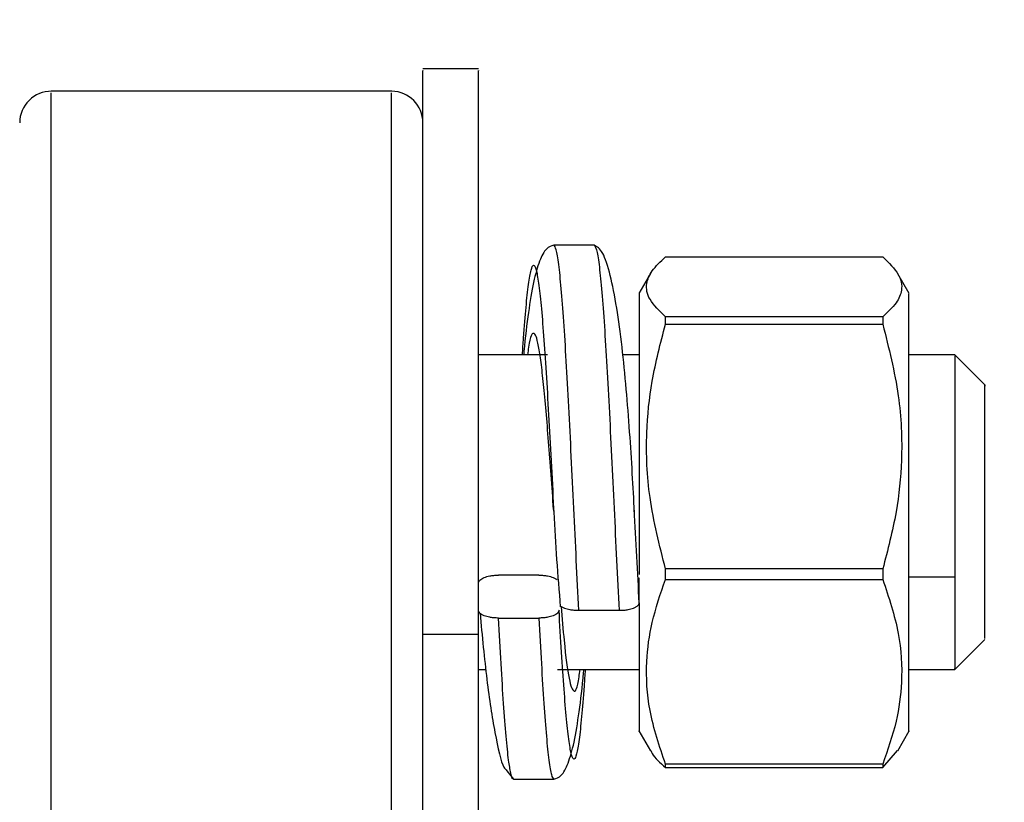
# Model space of a CAD drawing. Units: inches. Extents: x -2 to 332, y 6 to 219.
# Drawn here: x 135 to 137, y 88 to 90 of the extents above; entities that cross this region are included whole.
import ezdxf

# ---------------------------------------------------------------- set-up
doc = ezdxf.new("R2010")
doc.units = ezdxf.units.IN
doc.header["$LTSCALE"] = 6
doc.header["$MEASUREMENT"] = 0
doc.layers.get('0').update_dxf_attribs({"lineweight": 25})
doc.layers.add('Dimensions(ANSI)', color=7, linetype='Continuous', lineweight=25)
doc.styles.add('WattsCenBigText', font='arial.ttf', dxfattribs={"width": 0.8999999761581421})
doc.dimstyles.new('Dec 3.123[2.12]BigText', dxfattribs={"dimscale": 12.30769230769231, "dimtxt": 0.1500000059604645, "dimasz": 0.1968503892421722, "dimexe": 0.04, "dimexo": 0.04, "dimgap": 0.03149606299212598, "dimtad": 1, "dimtih": 1, "dimtoh": 1, "dimdec": 3, "dimrnd": 1e-08, "dimzin": 4, "dimdsep": 46, "dimtxsty": 'WattsCenBigText', "dimcen": 0.09, "dimdle": 0.09, "dimclrd": 7, "dimclre": 7, "dimclrt": 7, "dimadec": 0, "dimazin": 1, "dimtfac": 0.7333332896232605, "dimtdec": 3, "dimtofl": 0, "dimtmove": 0, "dimatfit": 3, "dimfxl": 1, "dimtolj": 1, "dimtzin": 4, "dimlwd": 25, "dimlwe": 25, "dimarcsym": 0})

# ---------------------------------------------------------------- blocks, each defined once
blk = doc.blocks.new('*D4')
at = {"layer": 'Defpoints', "color": 0, "linetype": 'Continuous', "transparency": 16777216}
for p in [(103.2475893887611, 140.8831134276047), (178.3353573860288, 140.8831134276047), (130.9359267749783, 60.59462770935899)]:
    blk.add_point(p, dxfattribs=at)
at = {"layer": 'Dimensions(ANSI)', "color": 7, "linetype": 'Continuous', "lineweight": 25, "transparency": 16777216}
for p, q in [((104.2322047733765, 140.8831134276047), (178.8276650783365, 140.8831134276047)), ((178.3353573860288, 138.4603394061626), (178.3353573860288, 98.33532721481305)), ((178.3353573860288, 63.0174017308011), (178.3353573860288, 92.54125454865834)), ((131.9205421595937, 60.59462770935899), (178.8276650783365, 60.59462770935897))]:
    blk.add_line(p, q, dxfattribs=at)
at = {"layer": 'Dimensions(ANSI)', "color": 7, "linetype": 'Continuous', "transparency": 16777216}
for points in [[(177.9315617157885, 138.4603394061626), (178.7391530562692, 138.4603394061626), (178.3353573860288, 140.8831134276047)], [(177.9315617157885, 63.0174017308011), (178.7391530562692, 63.0174017308011), (178.3353573860288, 60.59462770935897)]]:
    blk.add_solid(points, dxfattribs=at)
at = {"layer": 'Dimensions(ANSI)', "color": 7, "linetype": 'Continuous', "lineweight": 25, "transparency": 16777216, "insert": (178.3353573860288, 97.94768336260229), "char_height": 1.846153919513409, "attachment_point": 2, "style": 'WattsCenBigText'}
blk.add_mtext('\\A1;\\fArial|b0|i0;(80.3 [2039])\\P\\fArial|b0|i0;O.A.H.', dxfattribs=at)
blk = doc.blocks.new('*D9')
at = {"layer": 'Defpoints', "color": 0, "linetype": 'Continuous', "transparency": 16777216}
for p in [(138.2260085599371, 102.507141285279), (148.099763717999, 102.507141285279), (130.9359267749783, 60.59462770935899)]:
    blk.add_point(p, dxfattribs=at)
at = {"layer": 'Dimensions(ANSI)', "color": 7, "linetype": 'Continuous', "lineweight": 25, "transparency": 16777216}
for p, q in [((139.2106239445525, 102.507141285279), (148.5920714103067, 102.507141285279)), ((148.099763717999, 100.0843672638369), (148.099763717999, 85.64344072340552)), ((148.0997637179989, 63.0174017308011), (148.099763717999, 79.87329501800849)), ((131.9205421595937, 60.59462770935899), (148.5920714103066, 60.59462770935898))]:
    blk.add_line(p, q, dxfattribs=at)
at = {"layer": 'Dimensions(ANSI)', "color": 7, "linetype": 'Continuous', "transparency": 16777216}
for points in [[(147.6959680477586, 100.0843672638369), (148.5035593882393, 100.0843672638369), (148.099763717999, 102.507141285279)], [(147.6959680477586, 63.0174017308011), (148.5035593882393, 63.0174017308011), (148.0997637179989, 60.59462770935898)]]:
    blk.add_solid(points, dxfattribs=at)
at = {"layer": 'Dimensions(ANSI)', "color": 7, "linetype": 'Continuous', "lineweight": 25, "transparency": 16777216, "insert": (148.0997637179989, 85.25579687119475), "char_height": 1.846153919513409, "attachment_point": 2, "style": 'WattsCenBigText'}
blk.add_mtext('\\A1;41.9 [1065]\\POUTLET', dxfattribs=at)
blk = doc.blocks.new('*D10')
at = {"layer": 'Defpoints', "color": 0, "linetype": 'Continuous', "transparency": 16777216}
for p in [(130.3674033466789, 136.9781137380819), (131.129732962427, 60.59462770908181), (160.6815390169074, 60.5946277090818)]:
    blk.add_point(p, dxfattribs=at)
at = {"layer": 'Dimensions(ANSI)', "color": 7, "linetype": 'Continuous', "lineweight": 25, "transparency": 16777216}
for p, q in [((131.3520187312943, 136.9781137380819), (161.1738467092152, 136.9781137380819)), ((160.6815390169075, 134.5553397166398), (160.6815390169075, 117.9829783356586)), ((160.6815390169074, 63.01740173052392), (160.6815390169075, 105.9960205456791)), ((132.1143483470424, 60.59462770908181), (161.1738467092151, 60.5946277090818))]:
    blk.add_line(p, q, dxfattribs=at)
at = {"layer": 'Dimensions(ANSI)', "color": 7, "linetype": 'Continuous', "transparency": 16777216}
for points in [[(160.2777433466671, 134.5553397166398), (161.0853346871478, 134.5553397166398), (160.6815390169075, 136.9781137380819)], [(160.2777433466671, 63.01740173052392), (161.0853346871478, 63.01740173052392), (160.6815390169074, 60.5946277090818)]]:
    blk.add_solid(points, dxfattribs=at)
at = {"layer": 'Dimensions(ANSI)', "color": 7, "linetype": 'Continuous', "lineweight": 25, "transparency": 16777216, "insert": (160.6815390169074, 117.5953344834478), "char_height": 1.846153919513409, "attachment_point": 2, "style": 'WattsCenBigText'}
blk.add_mtext('\\A1;76.4 [1940]\\PW/O VACUUM BREAKER\\P& PRESS. GAUGE \\PFITTINGS INSTALLED', dxfattribs=at)
blk = doc.blocks.new('A$C51CD6C82')
at = {"color": 7, "linetype": 'Continuous', "lineweight": 25}
for p, q in [((6.059887227626458, 1.602894091300526), (6.053776116515335, 1.602894091300512)), ((6.05030389429313, 1.600417411876681), (6.012803894293125, 1.600417411876584)), ((6.072640815188601, 1.583449646855977), (6.068202278089776, 1.58344964685601)), ((6.080507312323578, 1.582144348759623), (6.104456031853903, 1.582144348759446)), ((6.078862134598149, 1.58032233767026), (6.077587768524047, 1.578115070882511)), ((6.107375575653384, 1.578115070882295), (6.106112142819876, 1.580303400741919)), ((6.104456031853854, 1.575552398494186), (6.080507312323528, 1.575552398494361)), ((6.080507312323526, 1.574720237603513), (6.104456031853854, 1.574720237603334)), ((6.067499901113491, 1.571366313522694), (6.059887227626536, 1.571366313522748)), ((6.077620560977548, 1.571366313522622), (6.075803291537534, 1.571366313522635)), ((6.112387227627906, 1.571366313522378), (6.107342783199771, 1.571366313522413)), ((6.115720560961215, 1.568032980189005), (6.112387227627901, 1.571366313522377)), ((6.068178898704994, 1.554398101523514), (6.06819963858716, 1.554001071892531)), ((6.068192629263722, 1.554098606223328), (6.068199570218589, 1.554000596672604)), ((6.104456031853653, 1.547755005662574), (6.080507312323322, 1.547755005662752)), ((6.066548184353822, 1.5470660670257), (6.062115159823232, 1.547066067025736)), ((6.077620560977358, 1.544001384311151), (6.077620560977367, 1.546757708770905)), ((6.080507312323316, 1.546581091255381), (6.104456031853644, 1.546581091255205)), ((6.107342783199591, 1.546860814598346), (6.112387227627723, 1.546860814598309)), ((6.070956893163979, 1.543184648986738), (6.075395339901823, 1.543184648986705)), ((6.062112448719535, 1.54232983176235), (6.066550895457379, 1.542329831762317)), ((6.053776116515497, 1.540570146100421), (6.059887227626607, 1.540570146100433)), ((6.112387227627641, 1.53664409130013), (6.115720560961007, 1.53997742463345)), ((6.059887227626497, 1.536644091300618), (6.060705383368665, 1.536644091300612)), ((6.068623793290246, 1.536644091300556), (6.077620560977294, 1.536644091300493)), ((6.107342783199519, 1.536644091300283), (6.112387227627648, 1.536644091300248)), ((6.077587768523687, 1.529895333940511), (6.078862134597758, 1.527688067152743)), ((6.106112142819482, 1.527707004080677), (6.107375575653025, 1.529895333940287)), ((6.104456031853486, 1.525866056063177), (6.106094570654776, 1.5277171493747)), ((6.104456031853491, 1.5262078095797), (6.080507312323165, 1.526207809579875)), ((6.08050731232316, 1.525866056063356), (6.104456031853486, 1.525866056063177)), ((6.06300965043321, 1.525504508366567), (6.063758145225563, 1.524562687869532)), ((6.06375798132866, 1.524560757967217), (6.068196461664879, 1.524560757967184))]:
    blk.add_line(p, q, dxfattribs=at)
for centre, radius, start, end in [((6.012803894319106, 1.596945189626128), 0.003472222243985357, 89.49184439750805, 179.9999999973033), ((6.050303894267165, 1.596945189605833), 0.003472222255828328, 359.9999999977438, 89.4918435716728)]:
    blk.add_arc(centre, radius, start, end, dxfattribs=at)
for points, knots in [([(6.053776116515497, 1.540570146100421), (6.053776116515492, 1.543480744885969), (6.053776116515479, 1.549476286188806), (6.053776116515456, 1.558984593320106), (6.053776116515431, 1.568648575078835), (6.053776116515412, 1.577913118178203), (6.053776116515387, 1.586169299985795), (6.053776116515369, 1.592935564173704), (6.053776116515358, 1.597978758699546), (6.053776116515349, 1.601218703753573), (6.053776116515344, 1.602845158413391), (6.053776116515344, 1.602710525068733), (6.053776116515344, 1.602664390669942)], [0, 0, 0, 0, 0.09897257817825136, 0.2038735751771411, 0.3131357204796379, 0.424716565270416, 0.5362974100611938, 0.6455595553636866, 0.750460552362568, 0.849433130540813, 0.9484057087190516, 1, 1, 1, 1]), ([(6.059887227626607, 1.540570146100433), (6.059887227626602, 1.543480744885982), (6.059887227626589, 1.549476286188819), (6.059887227626565, 1.558984593320119), (6.059887227626543, 1.568648575078849), (6.05988722762652, 1.577913118178218), (6.059887227626499, 1.58616929998581), (6.059887227626483, 1.59293556417372), (6.059887227626469, 1.597978758699562), (6.059887227626458, 1.601218703753589), (6.059887227626456, 1.602845158413407), (6.059887227626456, 1.602710525068749), (6.059887227626456, 1.602664390669958)], [0, 0, 0, 0, 0.09897257817825321, 0.2038735751771391, 0.3131357204796342, 0.4247165652704122, 0.5362974100611849, 0.6455595553636716, 0.7504605523625467, 0.849433130540786, 0.9484057087190225, 1, 1, 1, 1]), ([(6.012803894293732, 1.365164622185177), (6.012803894293716, 1.370741241999697), (6.012803894293686, 1.382024695952899), (6.012803894293642, 1.399966684280902), (6.012803894293592, 1.418582880205762), (6.012803894293544, 1.437614291783808), (6.012803894293496, 1.456673554142012), (6.012803894293445, 1.475392462093595), (6.0128038942934, 1.493411995268676), (6.012803894293356, 1.51041374315457), (6.012803894293317, 1.526200352933607), (6.012803894293279, 1.540816766626982), (6.012803894293244, 1.554280380092623), (6.012803894293212, 1.566482281296288), (6.012803894293183, 1.577136800860741), (6.012803894293164, 1.585981417715336), (6.012803894293144, 1.592848514968161), (6.012803894293135, 1.597534351692584), (6.012803894293127, 1.600109889047948), (6.012803894293127, 1.600192919253797), (6.012803894293127, 1.600228164941742)], [0, 0, 0, 0, 0.05443826338889738, 0.1101476626829793, 0.1668193931709224, 0.224109620166858, 0.2816510361099302, 0.339066583298832, 0.395984105512747, 0.4520505305425817, 0.5069442675488443, 0.5610686538959324, 0.6163866452988561, 0.6727742841334903, 0.7298982646860809, 0.7873976632047145, 0.8448970617233478, 0.9020210422759388, 0.958408681110573, 1, 1, 1, 1]), ([(6.05030389429373, 1.365164622185275), (6.050303894293716, 1.370741242000046), (6.050303894293689, 1.382024695953771), (6.050303894293641, 1.399966684282647), (6.050303894293593, 1.418582880208441), (6.050303894293544, 1.43761429178744), (6.050303894293497, 1.456673554146555), (6.050303894293446, 1.475392462098956), (6.050303894293402, 1.493411995274712), (6.050303894293359, 1.5104137431611), (6.050303894293314, 1.52620035294043), (6.050303894293281, 1.540816766633914), (6.050303894293243, 1.554280380099476), (6.050303894293215, 1.566482281302859), (6.050303894293187, 1.577136800866796), (6.050303894293164, 1.585981417720603), (6.050303894293146, 1.592848514972411), (6.050303894293133, 1.597534351695436), (6.050303894293124, 1.600109889048937), (6.050303894293126, 1.600192919253856), (6.050303894293126, 1.60022816494138)], [0, 0, 0, 0, 0.0544382633913191, 0.1101476626880019, 0.1668193931786858, 0.2241096201774521, 0.2816510361233923, 0.3390665833151438, 0.3959841055318343, 0.452050530564321, 0.5069442675730682, 0.5610686539225344, 0.6163866453280032, 0.6727742841653359, 0.7298982647207336, 0.7873976632422297, 0.8448970617637256, 0.9020210423191235, 0.9584086811564563, 1, 1, 1, 1]), ([(6.0537761165159, 1.385030080469063), (6.053776116515889, 1.389692098530707), (6.053776116515865, 1.400118689212678), (6.05377611651582, 1.417016897949767), (6.05377611651577, 1.43549369476893), (6.053776116515724, 1.454341276707349), (6.053776116515674, 1.473163182314954), (6.053776116515628, 1.491570033335564), (6.053776116515582, 1.509171413720742), (6.053776116515541, 1.525612191298573), (6.0537761165155, 1.54059338467551), (6.053776116515468, 1.553889935259781), (6.053776116515438, 1.565358555362983), (6.053776116515413, 1.574939630003608), (6.053776116515394, 1.582748229977801), (6.053776116515378, 1.588966731309142), (6.053776116515367, 1.593547242151601), (6.053776116515358, 1.596450123440717), (6.053776116515357, 1.596727475863201), (6.053776116515357, 1.596861661071891)], [0, 0, 0, 0, 0.04767784015355019, 0.1066313594903164, 0.1671646607185966, 0.2289394055147122, 0.2915704109506713, 0.3546384946183194, 0.4177065782859681, 0.4803375837219273, 0.5421123285180427, 0.6026456297463232, 0.6615991490830904, 0.7186900725780591, 0.7736953641270731, 0.8287006556760823, 0.8857915791710511, 0.9447450985078176, 1, 1, 1, 1]), ([(6.068202938658917, 1.58344842804915), (6.067921238501571, 1.583362547451567), (6.067338391873401, 1.58318485775058), (6.06659840618781, 1.581769902876653), (6.065936812291469, 1.579452269878012), (6.065378644122685, 1.576051955385676), (6.065037896809347, 1.573267687072649), (6.064894077621776, 1.571481053184587), (6.064884841389853, 1.571366313522712)], [0, 0, 0, 0, 0.1742440501779118, 0.3605165083393322, 0.5580724707803053, 0.76637235245705, 0.984996166554904, 0.9999999999999999, 0.9999999999999999, 0.9999999999999999, 0.9999999999999999]), ([(6.070956893163975, 1.543184648986677), (6.070864765121636, 1.545008135545578), (6.070680509886186, 1.548655091854637), (6.070404148847787, 1.554437544272561), (6.070127663409504, 1.560174924257316), (6.069851400899056, 1.565685515831296), (6.069574896503376, 1.570751614095216), (6.069298611844561, 1.575173765018548), (6.069022168776153, 1.578805844656436), (6.068745771735953, 1.581458737755622), (6.06847245351149, 1.583149616876946), (6.068291312480989, 1.583337768682832), (6.068202278089776, 1.5834302490085)], [0, 0, 0, 0, 0.1003356122167, 0.2006702995482297, 0.3009931022476736, 0.4013480106890466, 0.5016749730798186, 0.6020256945175515, 0.7023512435918127, 0.8026759178439793, 0.9030113195360765, 1, 1, 1, 1]), ([(6.077088635996136, 1.553997522420989), (6.077012206342717, 1.555424154643116), (6.076852780029451, 1.558399998512461), (6.076557612668749, 1.56299182267054), (6.076187055187383, 1.567739903126352), (6.075719292728662, 1.572422270759437), (6.075138231735734, 1.576768935115264), (6.074424837690104, 1.580357079271358), (6.073581582224561, 1.58293026596539), (6.072959620430064, 1.583275242627991), (6.072639881099864, 1.583452588902329)], [0, 0, 0, 0, 0.09493740624833125, 0.1980320463632625, 0.3095843183926901, 0.4298883720393376, 0.5591501223369783, 0.6973099924837826, 0.8443925316344052, 0.9999999999999999, 0.9999999999999999, 0.9999999999999999, 0.9999999999999999]), ([(6.072640815188601, 1.58343420654), (6.072729813777425, 1.583338918511102), (6.072910867883779, 1.583145069494544), (6.073184148775729, 1.581455508735063), (6.073460670468464, 1.578806237905252), (6.073737121628557, 1.575174500643744), (6.07401332743135, 1.57075111738734), (6.074289815668944, 1.565684962154788), (6.074566122587838, 1.560174533217037), (6.07484262122553, 1.554437671932456), (6.075118959333256, 1.548655343855123), (6.075303211891468, 1.545008237670566), (6.075395339889091, 1.543184650561809)], [0, 0, 0, 0, 0.09700951154737836, 0.1973511114424044, 0.2976350279402554, 0.3979494285669096, 0.4983262983823435, 0.5986660171682132, 0.6990078324212001, 0.7993200753361162, 0.8996581659308771, 0.9999999999999999, 0.9999999999999999, 0.9999999999999999, 0.9999999999999999]), ([(6.064738698847528, 1.571366313522713), (6.064779873819885, 1.571993116518048), (6.064913152745143, 1.574022009915809), (6.065138530429023, 1.576701039667751), (6.06541495849426, 1.579272777216018), (6.065691536314883, 1.580844500628829), (6.065967751232828, 1.581397578934745), (6.066244143245221, 1.580917415171009), (6.066520551037213, 1.579399985733929), (6.066796944344857, 1.576930216657975), (6.06707339309671, 1.573576989502374), (6.067349674217178, 1.569487346723775), (6.067626178405288, 1.564803557385816), (6.067902448194088, 1.559711053801552), (6.068086758086569, 1.55616890204385), (6.068178898704994, 1.554398101523514)], [0, 0, 0, 0, 0.03592655292880315, 0.1162903601038745, 0.1966069642986649, 0.2769060011342034, 0.357271231827983, 0.4376283957622046, 0.5179677576316878, 0.5982992796082617, 0.6786301365427931, 0.7589822187581177, 0.8393148478281564, 0.9196699151984309, 1, 1, 1, 1]), ([(6.080507312323528, 1.575552398494361), (6.079843827471, 1.576190059925517), (6.078591521190473, 1.577393625330277), (6.078277267133149, 1.579104372665606), (6.078934665833774, 1.580673140347925), (6.079962821842489, 1.581634978738412), (6.080507312323578, 1.582144348759624)], [0, 0, 0, 0, 0.29416348629009, 0.5552241019190982, 0.7644557434171538, 0.9999999999999999, 0.9999999999999999, 0.9999999999999999, 0.9999999999999999]), ([(6.104456031853903, 1.582144348759446), (6.105119516706431, 1.581506687328289), (6.106371822986954, 1.580303121923528), (6.106686077044275, 1.5785923745882), (6.106028678343653, 1.577023606905882), (6.105000522334944, 1.576061768515398), (6.104456031853854, 1.575552398494186)], [0, 0, 0, 0, 0.2941634862900901, 0.5552241019191188, 0.7644557434171788, 1, 1, 1, 1]), ([(6.077620560977598, 1.578096138150626), (6.077620560977598, 1.577982028392249), (6.077620560977595, 1.577746766223612), (6.077620560977579, 1.575328919616231), (6.07762056097755, 1.571701398846903), (6.077620560977516, 1.566944499546434), (6.077620560977476, 1.561138425472015), (6.077620560977426, 1.554655473786982), (6.077620560977387, 1.549774249654198), (6.077620560977376, 1.547439903724995), (6.077620560977373, 1.547140517169855)], [0, 0, 0, 0, 0.1338902240259592, 0.2760439151890254, 0.4086227332216202, 0.5412015512541947, 0.6833552424172405, 0.8308293081936134, 0.9783033739699989, 1, 1, 1, 1]), ([(6.107342783199467, 1.529914266672177), (6.107342783199467, 1.529889445842541), (6.107342783199465, 1.52959515568827), (6.107342783199472, 1.530724729480127), (6.107342783199492, 1.533253702712009), (6.107342783199522, 1.537189347693764), (6.107342783199558, 1.542121675053402), (6.1073427831996, 1.54804829839068), (6.107342783199647, 1.554619792960081), (6.1073427831997, 1.561147624656762), (6.107342783199737, 1.56694225494072), (6.107342783199774, 1.571701981008796), (6.107342783199803, 1.575328751485278), (6.107342783199819, 1.57774680655637), (6.107342783199822, 1.577982041565342), (6.107342783199822, 1.578096138150403)], [0, 0, 0, 0, 0.008043362275477752, 0.0953667689432852, 0.1795398370513011, 0.2580433622755334, 0.3365468874997632, 0.4207199556077793, 0.5080433622755848, 0.5953667689433905, 0.6795398370514047, 0.7580433622756342, 0.8365468874998678, 0.9207199556078839, 1, 1, 1, 1]), ([(6.080507312323322, 1.547755005662752), (6.079843827470807, 1.550363442877657), (6.07859152119031, 1.555286784072456), (6.078277267133025, 1.562284819074669), (6.078934665833687, 1.568702067796632), (6.079962821842425, 1.572636593126081), (6.080507312323528, 1.574720237603513)], [0, 0, 0, 0, 0.2941634862900547, 0.5552241019190471, 0.76445574341711, 0.9999999999999999, 0.9999999999999999, 0.9999999999999999, 0.9999999999999999]), ([(6.080507312323526, 1.574720237603513), (6.080507312323528, 1.574878012109625), (6.080507312323531, 1.575159752299113), (6.08050731232353, 1.575432423268035), (6.08050731232353, 1.575552398494361)], [0, 0, 0, 0, 0.5600000000003061, 1, 1, 1, 1]), ([(6.104456031853854, 1.575552398494186), (6.104456031853855, 1.57539949384829), (6.104456031853857, 1.575126449837761), (6.104456031853854, 1.574844358008298), (6.104456031853854, 1.574720237603334)], [0, 0, 0, 0, 0.5599999999988737, 1, 1, 1, 1]), ([(6.104456031853854, 1.574720237603334), (6.105119516706363, 1.572111800388429), (6.106371822986857, 1.567188459193629), (6.10668607704414, 1.560190424191416), (6.106028678343481, 1.553773175469454), (6.105000522334752, 1.549838650140006), (6.104456031853653, 1.547755005662574)], [0, 0, 0, 0, 0.2941634862901039, 0.5552241019191451, 0.7644557434171996, 0.9999999999999999, 0.9999999999999999, 0.9999999999999999, 0.9999999999999999]), ([(6.068190234112564, 1.554135352087105), (6.068186457531244, 1.554186786883307), (6.068090118524145, 1.555498866983645), (6.06790254284981, 1.558149042785485), (6.067535341712599, 1.563036953643444), (6.06716413824808, 1.567390412978037), (6.066797025475779, 1.570612982395761), (6.066520568362353, 1.572400157914976), (6.066244115783048, 1.573514814987679), (6.065876918382145, 1.573899255199071), (6.065563712150164, 1.573431791601494), (6.065343973080685, 1.571653670642087), (6.065308461668659, 1.571366313522709)], [0, 0, 0, 0, 0.003920607551192807, 0.1000130559267265, 0.196135726375758, 0.387427424161321, 0.4835225665515573, 0.5796291167371702, 0.6757338946178789, 0.7718363583716105, 0.9631271166012286, 1, 1, 1, 1]), ([(6.112387227627901, 1.571232758073502), (6.112387227627902, 1.571233380732296), (6.112387227627901, 1.571234867640065), (6.112387227627897, 1.569962944121327), (6.112387227627877, 1.567698370350453), (6.112387227627849, 1.564390779289759), (6.112387227627819, 1.560218337188632), (6.112387227627782, 1.555592645183771), (6.112387227627753, 1.550985024112115), (6.112387227627734, 1.548203234477423), (6.112387227627725, 1.546860814598309)], [0, 0, 0, 0, 0.08906027719378502, 0.2126757374096005, 0.3362911976253975, 0.4688341951815959, 0.6063378687047843, 0.743841542227986, 0.8763845397841902, 1, 1, 1, 1]), ([(6.115720560961003, 1.540092278600458), (6.115720560961003, 1.540222468000698), (6.115720560961007, 1.540499189579585), (6.115720560961028, 1.543603492326732), (6.115720560961069, 1.548085114733768), (6.115720560961103, 1.553475563987806), (6.115720560961142, 1.55909208152578), (6.115720560961179, 1.563957473040261), (6.115720560961208, 1.56696201437938), (6.115720560961217, 1.568300219251809), (6.11572056096121, 1.567955281562731), (6.11572056096121, 1.567918126221998)], [0, 0, 0, 0, 0.1154528754454728, 0.2453986416825839, 0.3654528754455494, 0.4855071092085035, 0.6154528754456041, 0.7453986416827156, 0.8654528754456813, 0.9855071092086447, 1, 1, 1, 1]), ([(6.077620560977358, 1.544001384311151), (6.077528434974665, 1.545687827865784), (6.077345042061287, 1.549044988577162), (6.077161636320161, 1.552586716617269), (6.077070363025646, 1.55434928514164)], [0, 0, 0, 0, 0.5023422170166353, 1, 1, 1, 1]), ([(6.068199427841881, 1.554003171499181), (6.068297570342693, 1.552251510571743), (6.06849540279207, 1.54872056965549), (6.068774502896247, 1.545304591906747), (6.068915144510484, 1.543583243123312)], [0, 0, 0, 0, 0.4960889941192814, 1, 1, 1, 1]), ([(6.080507312323316, 1.546581091255381), (6.080507312323318, 1.546799438159863), (6.080507312323322, 1.547189343346439), (6.080507312323324, 1.547582164399435), (6.080507312323324, 1.547755005662752)], [0, 0, 0, 0, 0.5600000000005684, 1, 1, 1, 1]), ([(6.104456031853653, 1.547755005662574), (6.104456031853649, 1.547535083072993), (6.104456031853649, 1.547142364163027), (6.104456031853644, 1.546752591310372), (6.104456031853644, 1.546581091255205)], [0, 0, 0, 0, 0.5600000000008544, 1, 1, 1, 1]), ([(6.059887227644039, 1.546185161125517), (6.059922645235874, 1.546300306040385), (6.059993481863616, 1.546530600564909), (6.060478134374927, 1.54681067495645), (6.061049834305418, 1.546969525899136), (6.06160080186226, 1.547051011224837), (6.061936438332578, 1.547060838456036), (6.06211515981512, 1.547066071312071)], [0, 0, 0, 0, 0.2493680614482706, 0.4987462903457969, 0.7109072773244242, 0.8460623783243811, 1, 1, 1, 1]), ([(6.06654818435385, 1.547066067026047), (6.066726398291195, 1.547060990930417), (6.067061145061146, 1.547051456285478), (6.06760946080659, 1.546970069687604), (6.068065192975645, 1.546842960773467), (6.068403040699161, 1.546686226048995), (6.068520953246592, 1.546589739307276), (6.068575325675948, 1.546545246853656)], [0, 0, 0, 0, 0.2093538202131893, 0.3932381279367999, 0.6826606386736289, 0.8536668710733974, 1, 1, 1, 1]), ([(6.080507312323165, 1.526207809579875), (6.079843827470647, 1.52817858536363), (6.078591521190139, 1.531898361153679), (6.078277267132842, 1.537185648820567), (6.07893466583349, 1.542034129860207), (6.079962821842219, 1.545006816799164), (6.080507312323316, 1.546581091255381)], [0, 0, 0, 0, 0.2941634862900611, 0.5552241019190636, 0.7644557434171255, 1, 1, 1, 1]), ([(6.104456031853644, 1.546581091255205), (6.105119516706162, 1.544610315471451), (6.106371822986672, 1.540890539681401), (6.106686077043967, 1.535603252014513), (6.106028678343318, 1.530754770974872), (6.10500052233459, 1.527782084035917), (6.104456031853493, 1.5262078095797)], [0, 0, 0, 0, 0.2941634862900763, 0.5552241019190762, 0.7644557434171373, 1, 1, 1, 1]), ([(6.112387227627723, 1.546860814598309), (6.112387227627714, 1.545603844243534), (6.112387227627693, 1.542999124842075), (6.112387227627668, 1.539823184515951), (6.11238722762765, 1.537613654850514), (6.112387227627641, 1.536587317165683), (6.112387227627647, 1.536740777320096), (6.112387227627647, 1.536777646748991)], [0, 0, 0, 0, 0.215114900327059, 0.4457654488796075, 0.685048536714313, 0.9243316245490143, 1, 1, 1, 1]), ([(6.062112448720358, 1.54232983390799), (6.061930946937304, 1.542335187856607), (6.061591827970732, 1.542345191204737), (6.061045625227006, 1.54242836382677), (6.060582919873617, 1.542556360220429), (6.060237994272848, 1.542725075438978), (6.059963642870345, 1.542931061636094), (6.059917337243686, 1.543100750698125), (6.059887227644019, 1.543211088687136)], [0, 0, 0, 0, 0.1560935444906135, 0.2916460687369586, 0.4997047675995318, 0.6333537309433246, 0.7615932840848454, 1, 1, 1, 1]), ([(6.068776116530312, 1.543211091889147), (6.068745150868242, 1.54310114046343), (6.068697494383301, 1.542931924043893), (6.068421932684162, 1.542726791838735), (6.068082924661599, 1.542556302606153), (6.067621713112942, 1.542427652123655), (6.067073115760127, 1.542345171770189), (6.066732988742446, 1.542335180678152), (6.066550895457384, 1.542329831762375)], [0, 0, 0, 0, 0.2376522099079518, 0.3657492914988686, 0.4994044628186866, 0.7074329021047098, 0.843368796984995, 1, 1, 1, 1]), ([(6.071659506352137, 1.536644091300535), (6.071619673077649, 1.536037283802621), (6.071487687791727, 1.534026661724967), (6.071263377582325, 1.531339057039774), (6.070987336567338, 1.528756522410433), (6.07071090440617, 1.527183787108953), (6.070434521322795, 1.526621861511579), (6.070158051585405, 1.52707848673597), (6.069881436906671, 1.528574941864967), (6.069605358628928, 1.531044501993536), (6.069329014891725, 1.534387992808224), (6.069052494853981, 1.538452076817264), (6.068868240896087, 1.541624783501879), (6.068776116624203, 1.543211090230688)], [0, 0, 0, 0, 0.04141680223483504, 0.137232214904252, 0.23317725822143, 0.3290714009641713, 0.4249129329296235, 0.5207071436009049, 0.616516493641326, 0.7124562579997553, 0.8083584983039084, 0.9041820647544775, 1, 1, 1, 1]), ([(6.068906296992871, 1.543688485896427), (6.068962895748923, 1.543643461949236), (6.069084636949691, 1.543546617605354), (6.069428939452298, 1.543395350148438), (6.069888337759796, 1.543276091161401), (6.070435742629879, 1.543198937439452), (6.070775201319224, 1.543189630455895), (6.070956893163975, 1.543184648986677)], [0, 0, 0, 0, 0.1547039538980554, 0.3327607605767672, 0.610527084588695, 0.791538544443152, 1, 1, 1, 1]), ([(6.06900089503039, 1.543620658806208), (6.069110225289071, 1.542311998572986), (6.069403820012482, 1.538797731398887), (6.069881632131043, 1.535237060887141), (6.070434421804935, 1.533906808848526), (6.070837459852704, 1.534592219789289), (6.071056205599415, 1.536364613737399), (6.071090698229172, 1.536644091300539)], [0, 0, 0, 0, 0.1569544323422747, 0.4214843512522736, 0.6859923979983618, 0.9504861323250031, 1, 1, 1, 1]), ([(6.075395339900984, 1.54318465033161), (6.075577197224652, 1.543189601973031), (6.075916899860808, 1.543198851452844), (6.076464958127808, 1.543275144016057), (6.076926201520259, 1.543394131811607), (6.077265609063025, 1.543552080332309), (6.077541759294263, 1.543742365896688), (6.077589524660601, 1.543899369008407), (6.077620560977358, 1.544001384311151)], [0, 0, 0, 0, 0.1564292895118844, 0.2922040253722643, 0.5000351350134842, 0.6338402129667109, 0.7620817758432995, 0.9999999999999999, 0.9999999999999999, 0.9999999999999999, 0.9999999999999999]), ([(6.077620560977349, 1.544001384311326), (6.077620560977344, 1.543368628829416), (6.077620560977326, 1.540871805907849), (6.0776205609773, 1.537216582186616), (6.077620560977268, 1.533245796480625), (6.077620560977254, 1.530727120349193), (6.077620560977239, 1.529595115178819), (6.077620560977245, 1.529889442691873), (6.077620560977245, 1.529914266672399)], [0, 0, 0, 0, 0.07337089453834547, 0.2895180468549282, 0.5056651991714954, 0.7374225491927675, 0.9778538626645573, 1, 1, 1, 1]), ([(6.060065317122335, 1.542877625944644), (6.060304887163536, 1.540340287249095), (6.060788139212844, 1.535222059117291), (6.061702105424386, 1.5294639681527), (6.062457517313602, 1.526061779983037), (6.062908437385113, 1.525606663366728), (6.06300965043321, 1.525504508366567)], [0, 0, 0, 0, 0.2989467030356577, 0.6030245107091213, 0.9108952964594866, 1, 1, 1, 1]), ([(6.06346279602271, 1.52525272305267), (6.063381178590305, 1.525665346372798), (6.063207343215831, 1.526544184719643), (6.062941681868049, 1.529186959273197), (6.062665234132593, 1.532778945668117), (6.062388825961751, 1.537181913724195), (6.062204574931297, 1.540613851863931), (6.062112448752718, 1.542329833289704)], [0, 0, 0, 0, 0.181227291279826, 0.3859924665003042, 0.5906828184833868, 0.7953399355892293, 1, 1, 1, 1]), ([(6.066550895457384, 1.542329831762376), (6.066643019476905, 1.540613896887228), (6.066827271646522, 1.537181950199337), (6.067103789569186, 1.532787609562227), (6.067380144582952, 1.529165899261908), (6.067656215346194, 1.52651390957119), (6.067928575417627, 1.524850475564375), (6.06810859056173, 1.52467725315066), (6.068196461664879, 1.524592697794723)], [0, 0, 0, 0, 0.1679073840136531, 0.335822296512549, 0.5038719551069324, 0.6719941903725065, 0.8398899577284353, 1, 1, 1, 1]), ([(6.059887227626698, 1.505346014153326), (6.059887227626698, 1.505303684153581), (6.059887227626698, 1.505174590837278), (6.059887227626692, 1.507067916590798), (6.059887227626684, 1.510945159434491), (6.059887227626668, 1.516736972826644), (6.05988722762665, 1.523916230655194), (6.05988722762663, 1.531931016899474), (6.059887227626614, 1.53774680863763), (6.059887227626607, 1.540570146100433)], [0, 0, 0, 0, 0.07627597537103621, 0.2326179700946027, 0.3922777662594554, 0.5519375624243086, 0.7082795571478717, 0.8583812330200727, 1, 1, 1, 1]), ([(6.068195384515043, 1.524568306288078), (6.068477715452774, 1.524653623018073), (6.06906182400737, 1.524830133011066), (6.069804552667657, 1.526237407258248), (6.070462272158633, 1.528556052500515), (6.071016442801039, 1.531974758083991), (6.071357620440237, 1.534765733793515), (6.071501167948028, 1.536538666576699), (6.071509703780016, 1.536644091300535)], [0, 0, 0, 0, 0.1746857237985688, 0.3614036295750515, 0.559464360043573, 0.7679158749958281, 0.986199474104495, 0.9999999999999999, 0.9999999999999999, 0.9999999999999999, 0.9999999999999999]), ([(6.078911223930596, 1.527716408892272), (6.078951716948238, 1.527611323497468), (6.079193610033997, 1.526983575013927), (6.079910461845747, 1.526373775144511), (6.08050731232316, 1.525866056063356)], [0, 0, 0, 0, 0.1674004757645196, 1, 1, 1, 1]), ([(6.08050731232316, 1.525866056063356), (6.080507312323162, 1.525926628461726), (6.080507312323169, 1.526034793458815), (6.080507312323165, 1.526154943542885), (6.080507312323165, 1.526207809579875)], [0, 0, 0, 0, 0.5600000000006123, 1, 1, 1, 1]), ([(6.104456031853493, 1.5262078095797), (6.104456031853493, 1.526140791636014), (6.104456031853495, 1.526021116736575), (6.104456031853488, 1.525913435713381), (6.104456031853486, 1.525866056063177)], [0, 0, 0, 0, 0.5600000000002898, 1, 1, 1, 1]), ([(6.06375798132866, 1.524587230974985), (6.063670113690886, 1.524591129238888), (6.063571715894474, 1.524595494675216), (6.063473325399931, 1.525189188222955), (6.06346279602271, 1.52525272305267)], [0, 0, 0, 0, 0.892983796172936, 1, 1, 1, 1])]:
    blk.add_open_spline(points, degree=3, knots=knots, dxfattribs=at)

msp = doc.modelspace()

# ---------------------------------------------------------------- block references
at = {"xscale": 18, "yscale": 18, "zscale": 18}
msp.add_blockref('A$C51CD6C82', (27.15426286495497, 60.59462787227932), dxfattribs=at)

# ---------------------------------------------------------------- dimensions: what is measured, and where the dimension line sits
at = {"layer": 'Dimensions(ANSI)', "color": 7, "linetype": 'Continuous', "lineweight": 25}
for base, p1, p2, text, picture, middle in [((178.3353573860288, 140.8831134276047), (130.9359267749783, 60.59462770935899), (103.2475893887611, 140.8831134276047), '\\fArial|b0|i0;(<>)\\P\\fArial|b0|i0;O.A.H.', '*D4', (178.3353573860288, 95.43829088173572)), ((160.6815390169074, 60.5946277090818), (130.3674033466789, 136.9781137380819), (131.129732962427, 60.59462770908181), '<>\\PW/O VACUUM BREAKER\\P& PRESS. GAUGE \\PFITTINGS INSTALLED', '*D10', (160.6815390169074, 111.9894994406689)), ((148.099763717999, 102.507141285279), (130.9359267749783, 60.59462770935899), (138.2260085599371, 102.507141285279), '<>\\POUTLET', '*D9', (148.0997637179989, 82.75836787070702))]:
    dim = msp.add_linear_dim(base=base, p1=p1, p2=p2, angle=90, text=text, dimstyle='Dec 3.123[2.12]BigText', override={"dimexo": 0.08, "dimdec": 1, "dimtdec": 1, "dimatfit": 1, "dimtvp": -0.25}, dxfattribs=at)
    dim.commit()
    dim.dimension.update_dxf_attribs({"geometry": picture, "text_midpoint": middle, "dimtype": 160})

doc.saveas('drawing.dxf')
